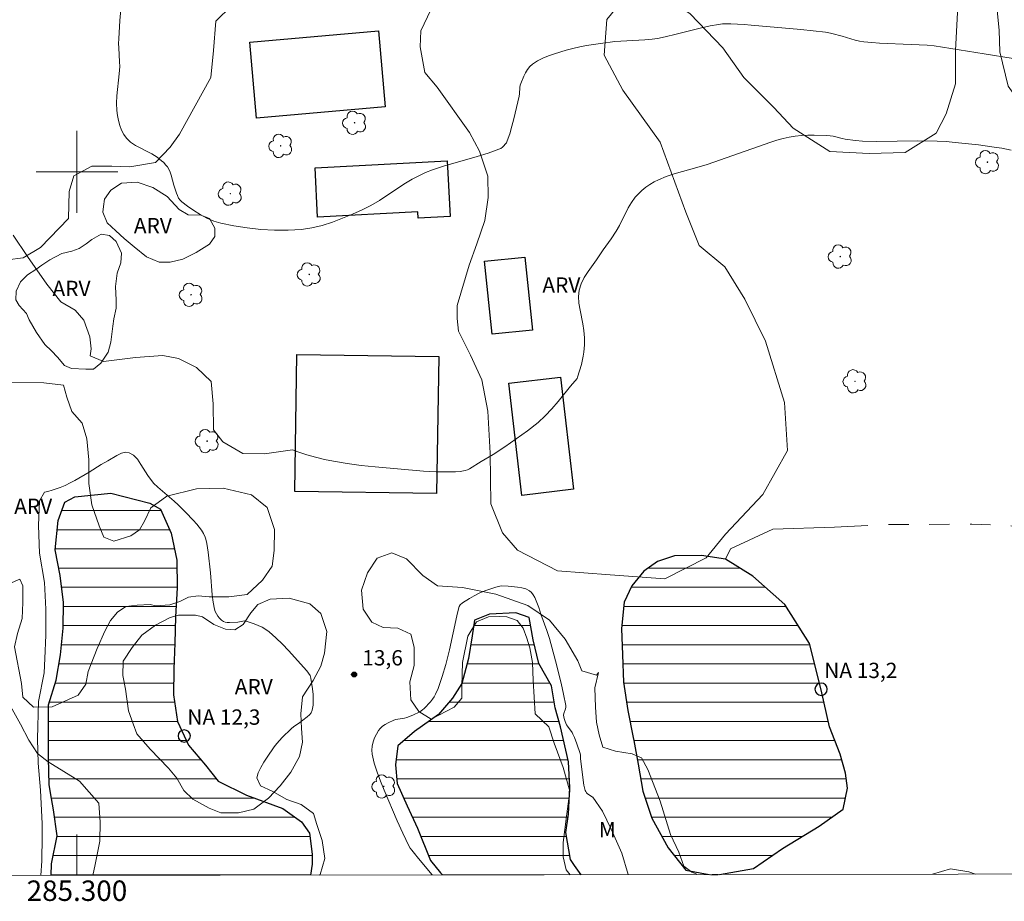
# Model space of a CAD drawing. Units: metres. Extents: x 285056 to 285571, y 1658826 to 1659390.
# Drawn here: x 285294 to 285391, y 1658829 to 1658915 of the extents above; entities that cross this region are included whole.
import ezdxf
from ezdxf.enums import TextEntityAlignment as Align

# ---------------------------------------------------------------- set-up
doc = ezdxf.new("R2010")
doc.units = ezdxf.units.M
doc.header["$MEASUREMENT"] = 0
doc.linetypes.add('Intermitente', pattern=[48, 15, -2, 2, -2, 2, -2, 2, -2, 2, -2, 15])
for name, color, linetype, lineweight in [('Articulacao', 7, 'Continuous', 18), ('Coordenadas', 7, 'Continuous', 9), ('Edificacoes', 7, 'Continuous', 30), ('Lagos_Lagoas', 5, 'Continuous', 25), ('Lagos_Lagoas_Hatch', 5, 'Continuous', 9), ('Malha_Coordenadas', 7, 'Continuous', 15), ('Pto_Nivel_Agua', 5, 'Continuous', 9), ('Rio_Intermitente', 5, 'Intermitente', 9), ('Topon_Pto_Nivel_Agua', 5, 'Continuous', 9)]:
    doc.layers.add(name, color=color, linetype=linetype, lineweight=lineweight)
for name, color, linetype, lineweight, true_color in [('Arvores_Isoladas', 7, 'Continuous', 18, 0x00ff33), ('Curvas_Intermediarias', 7, 'Continuous', 9, 0x783c14), ('Curvas_Mestras', 7, 'Continuous', 20, 0x783c14), ('Pto_Cotado', 7, 'Continuous', 9, 0x783c14), ('Topon_Pto_Cotado', 7, 'Continuous', 9, 0x783c14), ('Topon_Vegetacao', 7, 'Continuous', 9, 0x00ff33), ('Vegetacao', 7, 'Orla8', 9, 0x00ff33)]:
    doc.layers.add(name, color=color, linetype=linetype, lineweight=lineweight, true_color=true_color)
doc.styles.add('Arial', font='arial.ttf', dxfattribs={"height": 1.5})
doc.styles.get("Standard").update_dxf_attribs({"font": 'arial.ttf'})
doc.linetypes.add('Orla8', pattern='A,6,-0.5,["V",Standard,S=1,R=0,X=-0.5,Y=-1],-0.5,6,-0.5,["V",Standard,S=1,R=0,X=-0.5,Y=-1],-0.5', length=14)

# ---------------------------------------------------------------- blocks, each defined once
blk = doc.blocks.new('CotasNa')
at = {"layer": 'Pto_Nivel_Agua', "lineweight": -3}
blk.add_lwpolyline([(0, 0.6, 1), (0, -0.6, 1)], format="xyb", close=True, dxfattribs=at)
blk = doc.blocks.new('Cotas')
at = {"layer": 'Pto_Cotado'}
blk.add_hatch(color=256, dxfattribs=at).paths.add_polyline_path([(0, 0.24, 1), (0, -0.24, 1)])
at = {"layer": 'Pto_Cotado', "lineweight": -3}
blk.add_lwpolyline([(0, -0.24, -1), (0, 0.24, -1)], format="xyb", close=True, dxfattribs=at)
blk = doc.blocks.new('Arvore')
at = {"layer": 'Arvores_Isoladas'}
blk.add_lwpolyline([(-0.718, 0.493, 0.872324), (-0.722, -0.551, 0.862983), (0.284, -0.827, 0.900105), (0.89, 0.029, 0.863155), (0.262, 0.861, 0.882486)], format="xyb", close=True, dxfattribs=at)
blk.add_circle((0, 0), 0.0286, dxfattribs=at)

msp = doc.modelspace()

# ---------------------------------------------------------------- hatches: boundary and pattern name
at = {"layer": 'Lagos_Lagoas_Hatch'}
h = msp.add_hatch(dxfattribs=at)
h.set_pattern_fill('LINE', color=256, scale=15)
h.paths.add_polyline_path([(285298.353, 1658860.503), (285298.673, 1658857.872), (285298.643, 1658855.361), (285298.393, 1658852.76), (285297.953, 1658850.279), (285297.232, 1658847.868), (285297.232, 1658845.357), (285297.232, 1658842.696), (285297.272, 1658840.055), (285297.512, 1658838.695), (285297.713, 1658837.584), (285298.053, 1658835.043), (285297.522, 1658832.312), (285297.484, 1658831.187), (285322.842, 1658831.221), (285323.013, 1658832.292), (285323.013, 1658833.263), (285322.762, 1658835.333), (285321.982, 1658836.434), (285320.161, 1658837.714), (285316.58, 1658839.035), (285313.819, 1658840.405), (285312.568, 1658841.976), (285310.908, 1658843.917), (285309.837, 1658846.238), (285309.457, 1658848.839), (285309.497, 1658851.35), (285309.587, 1658853.891), (285309.647, 1658856.492), (285309.807, 1658859.313), (285309.767, 1658862.014), (285309.207, 1658864.645), (285308.167, 1658866.996), (285307.136, 1658867.596), (285303.305, 1658868.566), (285299.793, 1658868.216), (285298.823, 1658867.686), (285298.163, 1658865.895), (285297.853, 1658863.044)])
h = msp.add_hatch(dxfattribs=at)
h.set_pattern_fill('LINE', color=256, scale=15)
h.paths.add_polyline_path([(285363.459, 1658862.124), (285361.108, 1658862.474), (285358.467, 1658862.434), (285356.806, 1658861.874), (285355.495, 1658860.933), (285354.295, 1658859.493), (285353.545, 1658857.922), (285353.295, 1658855.351), (285353.395, 1658852.75), (285353.485, 1658850.079), (285353.925, 1658847.328), (285354.435, 1658844.687), (285354.495, 1658844.367), (285354.935, 1658842.056), (285355.375, 1658839.425), (285356.256, 1658836.784), (285357.856, 1658833.873), (285359.577, 1658831.712), (285362.368, 1658831.182), (285366.2, 1658831.872), (285369.051, 1658833.813), (285372.652, 1658836.014), (285374.973, 1658837.674), (285375.413, 1658839.715), (285375.223, 1658841.186), (285374.683, 1658843.036), (285373.653, 1658845.727), (285372.832, 1658849.339), (285371.702, 1658853.881), (285369.291, 1658857.672), (285366.15, 1658860.463)])
h = msp.add_hatch(dxfattribs=at)
h.set_pattern_fill('LINE', color=256, scale=15)
h.paths.add_polyline_path([(285335.397, 1658846.938), (285333.047, 1658845.247), (285331.416, 1658843.867), (285331.166, 1658842.016), (285331.326, 1658840.165), (285332.326, 1658838.004), (285333.337, 1658835.804), (285334.617, 1658832.642), (285335.588, 1658831.422), (285335.791, 1658831.238), (285349.333, 1658831.256), (285348.298, 1658832.711), (285347.852, 1658835.373), (285348.102, 1658837.164), (285348.223, 1658839.795), (285348.102, 1658842.306), (285347.312, 1658845.717), (285346.812, 1658847.568), (285346.432, 1658849.739), (285345.211, 1658851.9), (285344.641, 1658854.221), (285344.241, 1658856.412), (285342.95, 1658856.882), (285340.379, 1658856.752), (285338.909, 1658856.162), (285338.689, 1658854.621), (285338.309, 1658852.4), (285337.658, 1658849.949), (285336.748, 1658848.509)])

# ---------------------------------------------------------------- linework, layer by layer
at = {"layer": 'Articulacao', "flags": 128}
msp.add_lwpolyline([(285072.509, 1659385.163), (285554.042, 1659385.807), (285554.772, 1658831.531), (285073.263, 1658830.886), (285072.509, 1659385.163)], close=True, dxfattribs=at)
at = {"layer": 'Curvas_Intermediarias', "flags": 128}
for points, elevation in [([(285391.42, 1658902.13), (285390.499, 1658902.3), (285389.749, 1658902.42), (285388.228, 1658902.63), (285385.947, 1658902.88), (285385.077, 1658902.96), (285384.197, 1658903), (285382.296, 1658903.03), (285378.234, 1658902.98), (285376.884, 1658903.01), (285376.204, 1658903.07), (285375.193, 1658903.21), (285374.893, 1658903.26), (285374.003, 1658903.48), (285373.703, 1658903.53), (285373.402, 1658903.55), (285372.162, 1658903.58), (285371.542, 1658903.57), (285370.921, 1658903.54), (285370.301, 1658903.49), (285369.691, 1658903.4), (285369.101, 1658903.27), (285368.511, 1658903.11), (285367.92, 1658902.91), (285361.678, 1658900.729), (285360.878, 1658900.479), (285358.457, 1658899.799), (285357.676, 1658899.529), (285356.916, 1658899.219), (285356.486, 1658899.009), (285356.076, 1658898.758), (285355.675, 1658898.488), (285355.295, 1658898.178), (285354.945, 1658897.858), (285354.635, 1658897.508), (285354.265, 1658897.008), (285353.945, 1658896.468), (285353.084, 1658894.757), (285352.774, 1658894.207), (285352.274, 1658893.456), (285351.484, 1658892.356), (285350.844, 1658891.396), (285350.023, 1658890.245), (285349.643, 1658889.655), (285349.343, 1658889.045), (285349.143, 1658888.424), (285349.083, 1658887.794), (285349.123, 1658887.154), (285349.243, 1658886.484), (285349.523, 1658885.143), (285349.613, 1658884.483), (285349.663, 1658883.772), (285349.673, 1658883.072), (285349.623, 1658882.372), (285349.553, 1658881.962), (285349.363, 1658881.151), (285349.003, 1658879.901), (285348.943, 1658879.781), (285348.313, 1658879.031), (285347.102, 1658877.54), (285346.482, 1658876.82), (285345.832, 1658876.129), (285345.131, 1658875.499), (285344.081, 1658874.659), (285342.99, 1658873.869), (285341.87, 1658873.098), (285340.72, 1658872.368), (285339.569, 1658871.658), (285338.419, 1658870.967), (285338.209, 1658870.867), (285337.988, 1658870.787), (285337.518, 1658870.687), (285337.048, 1658870.657), (285335.798, 1658870.647), (285335.167, 1658870.667), (285333.907, 1658870.737), (285329.175, 1658871.138), (285327.804, 1658871.288), (285326.444, 1658871.468), (285325.093, 1658871.688), (285324.223, 1658871.868), (285323.343, 1658872.078), (285322.482, 1658872.328), (285321.632, 1658872.608), (285321.102, 1658872.818), (285318.351, 1658872.408), (285316.22, 1658872.438), (285314.279, 1658873.598), (285313.369, 1658874.759), (285313.329, 1658877.3), (285313.139, 1658879.491), (285311.698, 1658880.871), (285309.947, 1658881.752), (285308.407, 1658882.032), (285305.716, 1658881.842), (285302.604, 1658881.462), (285301.294, 1658881.992), (285301.384, 1658882.682), (285301.254, 1658883.873), (285300.664, 1658885.503), (285299.813, 1658886.474), (285298.433, 1658887.294), (285297.052, 1658889.015), (285295.172, 1658891.716), (285293.761, 1658893.816)], 14), ([(285296.47, 1658831.185), (285296.572, 1658832.612), (285296.602, 1658834.993), (285296.602, 1658836.224), (285296.442, 1658839.515), (285296.192, 1658842.176), (285296.132, 1658844.557), (285296.252, 1658848.198), (285296.782, 1658850.99), (285296.872, 1658852.4), (285296.942, 1658854.691), (285296.942, 1658857.232), (285296.812, 1658859.833), (285296.342, 1658862.714), (285296.242, 1658865.415), (285296.342, 1658867.826), (285296.812, 1658868.677), (285297.162, 1658868.737), (285297.573, 1658868.857), (285298.353, 1658869.137), (285298.843, 1658869.327), (285299.323, 1658869.567), (285299.793, 1658869.817), (285301.184, 1658870.627), (285302.354, 1658871.378), (285303.025, 1658871.738), (285303.905, 1658872.258), (285304.345, 1658872.468), (285304.755, 1658872.568), (285305.115, 1658872.528), (285305.536, 1658872.278), (285305.916, 1658871.888), (285306.266, 1658871.388), (285306.946, 1658870.307), (285307.486, 1658869.557), (285307.927, 1658869.157), (285309.527, 1658867.786), (285309.907, 1658867.436), (285310.658, 1658866.686), (285311.388, 1658865.915), (285311.738, 1658865.525), (285312.188, 1658864.965), (285312.398, 1658864.625), (285312.548, 1658864.265), (285312.598, 1658864.075), (285312.698, 1658863.655), (285312.829, 1658862.794), (285313.059, 1658860.773), (285313.219, 1658858.623), (285313.319, 1658857.922), (285313.449, 1658857.242), (285313.529, 1658857.002), (285313.649, 1658856.762), (285313.789, 1658856.542), (285313.959, 1658856.332), (285314.139, 1658856.162), (285314.329, 1658856.022), (285314.509, 1658855.941), (285314.699, 1658855.911), (285314.919, 1658855.911), (285315.75, 1658855.962), (285316.25, 1658856.062), (285316.41, 1658856.072), (285316.57, 1658856.052), (285317.35, 1658855.791), (285317.74, 1658855.631), (285318.121, 1658855.451), (285318.471, 1658855.241), (285318.801, 1658855.001), (285319.461, 1658854.421), (285320.101, 1658853.811), (285320.712, 1658853.17), (285322.492, 1658851.19), (285322.672, 1658850.98), (285322.812, 1658850.739), (285322.863, 1658850.609), (285322.893, 1658850.479), (285323.043, 1658849.419), (285323.103, 1658848.879), (285323.133, 1658848.348), (285323.113, 1658847.828), (285323.033, 1658847.338), (285322.933, 1658847.098), (285322.762, 1658846.888), (285322.542, 1658846.688), (285321.692, 1658846.028), (285321.242, 1658845.737), (285320.962, 1658845.517), (285320.091, 1658844.677), (285319.551, 1658844.077), (285319.311, 1658843.757), (285318.621, 1658842.766), (285318.281, 1658842.246), (285317.981, 1658841.726), (285317.75, 1658841.216), (285317.6, 1658840.745), (285317.951, 1658839.935), (285319.111, 1658839.435), (285320.532, 1658838.625), (285321.942, 1658838.114), (285323.163, 1658837.244), (285323.473, 1658836.174), (285324.013, 1658834.613), (285324.263, 1658832.852), (285323.793, 1658831.282), (285323.749, 1658831.222)], 13), ([(285350.493, 1658838.835), (285350.453, 1658838.845), (285350.313, 1658838.925), (285349.973, 1658839.175), (285349.873, 1658839.275), (285349.793, 1658839.385), (285349.743, 1658839.505), (285349.623, 1658840.005), (285349.533, 1658840.515), (285349.293, 1658842.636), (285349.273, 1658842.946), (285349.243, 1658843.096), (285348.923, 1658844.057), (285348.683, 1658844.687), (285348.543, 1658844.997), (285348.453, 1658845.157), (285348.012, 1658845.767), (285347.912, 1658845.928), (285347.782, 1658846.228), (285347.682, 1658846.538), (285347.632, 1658846.848), (285347.642, 1658847.008), (285347.812, 1658847.488), (285347.842, 1658847.648), (285347.842, 1658847.808), (285347.622, 1658848.909), (285347.382, 1658849.999), (285346.832, 1658852.18), (285346.242, 1658854.351), (285345.982, 1658855.151), (285345.401, 1658856.722), (285345.211, 1658857.382), (285344.801, 1658858.372), (285344.661, 1658858.633), (285344.501, 1658858.863), (285344.291, 1658859.033), (285343.931, 1658859.203), (285343.531, 1658859.313), (285343.1, 1658859.393), (285342.2, 1658859.473), (285341.57, 1658859.493), (285341.38, 1658859.473), (285340.98, 1658859.373), (285340.009, 1658859.043), (285339.429, 1658858.813), (285338.869, 1658858.543), (285338.409, 1658858.282), (285337.748, 1658857.842), (285337.498, 1658857.652), (285337.398, 1658857.502), (285337.368, 1658857.392), (285337.168, 1658856.562), (285336.458, 1658853.24), (285336.088, 1658851.83), (285335.748, 1658850.629), (285335.548, 1658850.039), (285335.337, 1658849.469), (285335.097, 1658848.909), (285334.957, 1658848.649), (285334.787, 1658848.409), (285334.597, 1658848.178), (285333.987, 1658847.518), (285333.827, 1658847.368), (285333.567, 1658847.178), (285332.886, 1658846.848), (285332.276, 1658846.618), (285332.066, 1658846.568), (285331.416, 1658846.478), (285331.206, 1658846.438), (285331.006, 1658846.368), (285330.445, 1658846.098), (285330.165, 1658845.948), (285329.915, 1658845.767), (285329.685, 1658845.567), (285329.505, 1658845.347), (285329.315, 1658845.007), (285329.135, 1658844.637), (285329.005, 1658844.237), (285328.905, 1658843.837), (285328.865, 1658843.427), (285328.895, 1658843.036), (285329.095, 1658842.156), (285329.365, 1658841.276), (285329.705, 1658840.395), (285330.065, 1658839.525), (285331.326, 1658836.534), (285331.886, 1658835.303), (285332.476, 1658834.083), (285332.616, 1658833.853), (285332.776, 1658833.643), (285333.167, 1658833.152), (285333.257, 1658833.042), (285334.749, 1658831.236)], 13), ([(285353.948, 1658831.262), (285353.315, 1658833.373), (285352.274, 1658835.724), (285351.434, 1658837.454), (285350.493, 1658838.835)], 13)]:
    msp.add_lwpolyline(points, dxfattribs=dict(at, elevation=elevation))
at = {"layer": 'Curvas_Mestras', "elevation": 15, "flags": 128}
msp.add_lwpolyline([(285304.525, 1658918.326), (285304.205, 1658914.785), (285304.085, 1658913.014), (285304.075, 1658912.564), (285304.085, 1658912.114), (285304.175, 1658910.753), (285304.185, 1658910.303), (285304.135, 1658909.583), (285303.905, 1658907.422), (285303.875, 1658906.702), (285303.905, 1658905.991), (285303.965, 1658905.521), (285304.055, 1658905.031), (285304.185, 1658904.541), (285304.365, 1658904.081), (285304.575, 1658903.65), (285304.845, 1658903.28), (285305.256, 1658902.9), (285305.736, 1658902.58), (285307.336, 1658901.75), (285307.837, 1658901.429), (285308.277, 1658901.089), (285308.487, 1658900.899), (285308.677, 1658900.699), (285308.847, 1658900.489), (285308.997, 1658900.259), (285309.137, 1658899.969), (285309.237, 1658899.669), (285309.467, 1658898.688), (285309.747, 1658897.908), (285309.837, 1658897.668), (285309.947, 1658897.438), (285310.087, 1658897.238), (285310.258, 1658897.078), (285310.828, 1658896.648), (285311.438, 1658896.227), (285312.068, 1658895.837), (285312.718, 1658895.477), (285313.389, 1658895.187), (285314.079, 1658894.987), (285315.36, 1658894.717), (285316.67, 1658894.507), (285318.001, 1658894.367), (285319.331, 1658894.287), (285320.662, 1658894.287), (285321.962, 1658894.367), (285322.983, 1658894.517), (285323.993, 1658894.757), (285325.003, 1658895.077), (285325.994, 1658895.457), (285326.964, 1658895.867), (285327.925, 1658896.287), (285328.775, 1658896.718), (285329.595, 1658897.198), (285331.996, 1658898.778), (285332.806, 1658899.279), (285333.457, 1658899.619), (285334.127, 1658899.929), (285334.807, 1658900.189), (285335.888, 1658900.539), (285339.169, 1658901.489), (285340.249, 1658901.83), (285341.3, 1658902.21), (285341.48, 1658902.29), (285341.64, 1658902.4), (285341.79, 1658902.54), (285341.92, 1658902.69), (285342.03, 1658902.85), (285342.11, 1658903.03), (285342.36, 1658903.73), (285342.57, 1658904.451), (285342.76, 1658905.181), (285343.281, 1658907.412), (285343.311, 1658907.612), (285343.341, 1658908.252), (285343.371, 1658908.462), (285343.431, 1658908.652), (285343.731, 1658909.353), (285343.901, 1658909.693), (285344.101, 1658910.013), (285344.331, 1658910.303), (285344.591, 1658910.543), (285345.071, 1658910.843), (285345.601, 1658911.113), (285346.152, 1658911.343), (285346.722, 1658911.543), (285347.872, 1658911.894), (285348.533, 1658912.064), (285349.203, 1658912.214), (285349.883, 1658912.344), (285351.244, 1658912.554), (285352.644, 1658912.734), (285355.565, 1658912.924), (285356.296, 1658912.984), (285356.806, 1658913.054), (285357.576, 1658913.204), (285358.657, 1658913.454), (285361.138, 1658914.094), (285361.968, 1658914.275), (285362.798, 1658914.425), (285363.188, 1658914.475), (285363.579, 1658914.485), (285363.979, 1658914.485), (285365.299, 1658914.415), (285365.98, 1658914.335), (285370.831, 1658913.904), (285373.242, 1658913.654), (285373.452, 1658913.624), (285373.873, 1658913.524), (285374.903, 1658913.254), (285376.174, 1658912.884), (285376.594, 1658912.784), (285377.024, 1658912.714), (285377.794, 1658912.634), (285378.555, 1658912.584), (285381.636, 1658912.464), (285383.216, 1658912.374), (285383.877, 1658912.314), (285388.789, 1658911.543), (285391.61, 1658911.073)], dxfattribs=at)
at = {"layer": 'Edificacoes', "flags": 128}
for points in [[(285316.914, 1658912.686), (285329.503, 1658913.8), (285330.161, 1658906.362), (285317.572, 1658905.247)], [(285323.299, 1658900.391), (285336.244, 1658901.081), (285336.535, 1658895.631), (285333.402, 1658895.464), (285333.369, 1658896.083), (285323.557, 1658895.559)], [(285340.63, 1658884.123), (285339.899, 1658891.255), (285343.841, 1658891.666), (285344.571, 1658884.523)], [(285321.51, 1658882.145), (285335.401, 1658881.939), (285335.202, 1658868.532), (285321.311, 1658868.738)], [(285343.548, 1658868.338), (285342.275, 1658879.316), (285347.326, 1658879.931), (285348.599, 1658868.953)]]:
    msp.add_lwpolyline(points, close=True, dxfattribs=at)
at = {"layer": 'Lagos_Lagoas', "flags": 128}
for points in [[(285297.512, 1658838.695), (285297.272, 1658840.055), (285297.232, 1658842.696), (285297.232, 1658845.357), (285297.232, 1658847.868), (285297.953, 1658850.279), (285298.393, 1658852.76), (285298.643, 1658855.361), (285298.673, 1658857.872), (285298.353, 1658860.503), (285297.853, 1658863.044), (285298.163, 1658865.895), (285298.823, 1658867.686), (285299.793, 1658868.216), (285303.305, 1658868.566), (285307.136, 1658867.596), (285308.167, 1658866.996), (285309.207, 1658864.645), (285309.767, 1658862.014), (285309.807, 1658859.313), (285309.647, 1658856.492), (285309.587, 1658853.891), (285309.497, 1658851.35), (285309.457, 1658848.839), (285309.837, 1658846.238), (285310.908, 1658843.917), (285312.568, 1658841.976), (285313.819, 1658840.405), (285316.58, 1658839.035), (285320.161, 1658837.714), (285321.982, 1658836.434), (285322.762, 1658835.333), (285323.013, 1658833.263), (285323.013, 1658832.292), (285322.842, 1658831.221)], [(285363.459, 1658862.124), (285361.108, 1658862.474), (285358.467, 1658862.434), (285356.806, 1658861.874), (285355.495, 1658860.933), (285354.295, 1658859.493), (285353.545, 1658857.922), (285353.295, 1658855.351), (285353.395, 1658852.75), (285353.485, 1658850.079), (285353.925, 1658847.328), (285354.435, 1658844.687), (285354.495, 1658844.367), (285354.935, 1658842.056), (285355.375, 1658839.425), (285356.256, 1658836.784), (285357.856, 1658833.873), (285359.577, 1658831.712), (285361.889, 1658831.273)], [(285362.881, 1658831.274), (285366.2, 1658831.872), (285369.051, 1658833.813), (285372.652, 1658836.014), (285374.973, 1658837.674), (285375.413, 1658839.715), (285375.223, 1658841.186), (285374.683, 1658843.036), (285373.653, 1658845.727), (285372.832, 1658849.339), (285371.702, 1658853.881), (285369.291, 1658857.672), (285366.15, 1658860.463), (285363.459, 1658862.124)], [(285349.333, 1658831.256), (285348.703, 1658832.142), (285348.293, 1658832.742), (285347.852, 1658835.373), (285348.102, 1658837.164), (285348.223, 1658839.795), (285348.102, 1658842.306), (285347.312, 1658845.717), (285346.812, 1658847.568), (285346.432, 1658849.739), (285345.211, 1658851.9), (285344.641, 1658854.221), (285344.241, 1658856.412), (285342.95, 1658856.882), (285340.379, 1658856.752), (285338.909, 1658856.162), (285338.689, 1658854.621), (285338.309, 1658852.4), (285337.658, 1658849.949), (285336.748, 1658848.509), (285335.397, 1658846.938), (285333.047, 1658845.247), (285331.416, 1658843.867), (285331.166, 1658842.016), (285331.326, 1658840.165), (285332.326, 1658838.004), (285333.337, 1658835.804), (285334.617, 1658832.642), (285335.588, 1658831.422), (285335.791, 1658831.238)], [(285297.484, 1658831.187), (285297.522, 1658832.312), (285298.053, 1658835.043), (285297.713, 1658837.584), (285297.512, 1658838.695)]]:
    msp.add_lwpolyline(points, dxfattribs=at)
at = {"layer": 'Malha_Coordenadas', "flags": 128}
for points in [[(285300, 1658904), (285300, 1658896)], [(285304, 1658900), (285296, 1658900)], [(285300, 1658831.19), (285300, 1658835.19)]]:
    msp.add_lwpolyline(points, dxfattribs=at)
at = {"layer": 'Rio_Intermitente', "flags": 128}
msp.add_lwpolyline([(285363.459, 1658862.124), (285363.959, 1658863.124), (285368.1, 1658865.045), (285374.123, 1658865.235), (285378.725, 1658865.485), (285387.568, 1658865.555), (285394.841, 1658865.245), (285401.494, 1658864.245), (285408.106, 1658864.615), (285414.909, 1658863.524), (285422.812, 1658862.804), (285431.065, 1658860.273), (285436.868, 1658855.101), (285443.98, 1658852.72), (285452.044, 1658851.22), (285458.466, 1658849.689), (285465.429, 1658847.398), (285470.201, 1658845.427)], dxfattribs=at)
at = {"layer": 'Vegetacao', "flags": 128}
for points in [[(285274.038, 1658964.474), (285272.141, 1658967.094), (285270.142, 1658969.847), (285269.927, 1658973.179), (285269.926, 1658976.485), (285270.686, 1658979.172), (285273.16, 1658981.054), (285278.013, 1658980.608), (285280.214, 1658977.535), (285281.085, 1658972.936), (285283.365, 1658970.658), (285286.75, 1658971.399), (285288.324, 1658973.957), (285286.867, 1658979.095), (285286.065, 1658982.511), (285286.529, 1658984.937), (285288.416, 1658986.209), (285291.327, 1658986.429), (285293.546, 1658986.979), (285294.892, 1658988.615), (285296.128, 1658991.025), (285297.473, 1658994.337), (285297.557, 1658996.483), (285298.115, 1658999.285), (285298.691, 1659001.778), (285300.514, 1659004.32), (285302.604, 1659005.181), (285305.509, 1659004.432), (285308.423, 1659002.359), (285310.828, 1659000.726), (285311.695, 1658998.225), (285311.599, 1658996.055), (285312.349, 1658995.748), (285314.595, 1658995.749), (285316.342, 1658996.794), (285317.474, 1658998.487), (285317.287, 1658999.571), (285316.228, 1659001.494), (285316.034, 1659004.476), (285314.624, 1659007.24), (285314.389, 1659009.843), (285314.29, 1659012.726), (285313.392, 1659015.447), (285311.925, 1659017.376), (285311.152, 1659018.071), (285309.221, 1659019.537), (285307.25, 1659019.999), (285304.354, 1659019.921), (285302.449, 1659019.92), (285300.244, 1659020.161), (285297.825, 1659021.953), (285296.384, 1659023.024), (285295.452, 1659023.955), (285294.948, 1659025.43), (285294.87, 1659027.513), (285296.027, 1659028.441), (285298.189, 1659028.133), (285299.965, 1659028.906), (285300.89, 1659031.763), (285300.239, 1659033.566), (285298.415, 1659033.829), (285296.705, 1659033.441), (285294.547, 1659033.318), (285293.447, 1659034.173), (285292.473, 1659035.147), (285292.421, 1659036.68), (285293.158, 1659037.955), (285293.903, 1659039.374), (285294.807, 1659040.271), (285294.71, 1659042.074), (285293.164, 1659044.003), (285292.701, 1659045.702), (285292.145, 1659046.448), (285290.918, 1659046.999), (285289.779, 1659047.632), (285288.102, 1659048.935), (285287.491, 1659050.459), (285287.874, 1659052.18), (285289.287, 1659053.352), (285290.874, 1659052.504), (285292.609, 1659051.89), (285294.506, 1659051.953), (285296.078, 1659052.516), (285297.364, 1659053.068), (285299.079, 1659053.316), (285300.475, 1659053.075), (285302.092, 1659051.71), (285303.434, 1659049.924), (285304.955, 1659047.489), (285305.571, 1659045.099), (285305.816, 1659042.244), (285305.817, 1659039.901), (285306.177, 1659037.146), (285307.494, 1659033.815), (285308.344, 1659032.656), (285309.734, 1659031.654), (285311.579, 1659032.04), (285313.046, 1659033.431), (285314.436, 1659034.281), (285314.435, 1659036.211), (285314.434, 1659038.197), (285314.31, 1659040.103), (285312.813, 1659041.773), (285311.873, 1659043.68), (285311.277, 1659045.869), (285310.624, 1659047.211), (285310.194, 1659047.518), (285309.272, 1659047.027), (285308.182, 1659046.6), (285307.083, 1659046.722), (285306.779, 1659047.757), (285306.656, 1659049.153), (285307.335, 1659051.197), (285307.901, 1659051.505), (285309.308, 1659051.506), (285310.774, 1659051.702), (285311.824, 1659052.455), (285312.725, 1659052.575), (285313.864, 1659052.817), (285314.55, 1659053.878), (285314.934, 1659055.918), (285316.038, 1659056.961), (285317.161, 1659057.373), (285318.948, 1659057.168), (285319.933, 1659056.343), (285321.354, 1659054.364), (285321.655, 1659053.03), (285321.656, 1659051.838), (285321.433, 1659050.902), (285320.792, 1659049.795), (285320.047, 1659049.344), (285319.007, 1659049.132), (285318.331, 1659049.064), (285317.648, 1659048.857), (285316.872, 1659048.213), (285316.802, 1659048.075), (285317.43, 1659047.893), (285318.477, 1659047.728), (285319.559, 1659047.254), (285320.55, 1659046.092), (285321.335, 1659044.999), (285321.754, 1659043.617), (285321.789, 1659042.304), (285321.859, 1659040.678), (285322.459, 1659039.363), (285323.707, 1659038.374), (285325.3, 1659038.203), (285326.806, 1659038.117), (285327.753, 1659038.29), (285329.689, 1659039.323), (285330.742, 1659042.407), (285331.923, 1659043.704), (285333.68, 1659044.56), (285335.522, 1659046.338), (285335.522, 1659047.391), (285335.734, 1659048.23), (285334.417, 1659049.348), (285332.575, 1659049.742), (285332.574, 1659050.73), (285332.574, 1659051.848), (285333.739, 1659053.089), (285334.653, 1659054.087), (285335.54, 1659055.13), (285337.909, 1659055.856), (285339.555, 1659054.803), (285340.214, 1659052.499), (285340.807, 1659050.13), (285341.006, 1659048.42), (285341.27, 1659046.182), (285342.06, 1659044.537), (285342.716, 1659043.232), (285343.011, 1659041.193), (285343.219, 1659039.024), (285343.324, 1659037.097), (285343.692, 1659035.474), (285345, 1659034.289), (285346.246, 1659032.679), (285346.831, 1659031.318), (285347.781, 1659029.579), (285348.967, 1659028.445), (285350.222, 1659028.394), (285351.669, 1659029.381), (285351.866, 1659031.29), (285350.703, 1659032.904), (285349.556, 1659033.984), (285348.077, 1659034.97), (285346.887, 1659036.328), (285346.57, 1659038.258), (285346.687, 1659040.679), (285347.521, 1659042.286), (285348.713, 1659043.53), (285350.064, 1659043.947), (285352.271, 1659044.057), (285354.34, 1659043.623), (285355.347, 1659043.107), (285356.121, 1659042.278), (285356.176, 1659041.105), (285356.176, 1659039.448), (285356.223, 1659037.949), (285356.376, 1659037.541), (285357.341, 1659037.482), (285357.614, 1659038.157), (285357.656, 1659039.155), (285357.655, 1659040.734), (285357.655, 1659042.693), (285357.708, 1659044.271), (285358.075, 1659045.226), (285358.999, 1659045.989), (285360.032, 1659045.832), (285361.555, 1659044.581), (285362.42, 1659043.396), (285362.522, 1659042.113), (285362.522, 1659040.731), (285362.304, 1659039.315), (285362.033, 1659038.106), (285361.899, 1659037.203), (285361.996, 1659036.433), (285362.883, 1659036.705), (285363.303, 1659037.767), (285364.062, 1659038.669), (285365.102, 1659039.478), (285366.529, 1659039.837), (285368.647, 1659039.838), (285370.331, 1659039.784), (285371.637, 1659039.295), (285372.567, 1659038.179), (285372.825, 1659037.036), (285372.64, 1659035.477), (285371.877, 1659034.311), (285371.647, 1659033.168), (285371.605, 1659031.304), (285371.707, 1659030.041), (285372.529, 1659028.295), (285373.331, 1659027.259), (285374.073, 1659026.519), (285374.964, 1659025.181), (285375.548, 1659023.819), (285375.596, 1659022.452), (285375.012, 1659021.009), (285374.019, 1659019.777), (285373.857, 1659018.362), (285374.619, 1659017.165), (285377.177, 1659015.697), (285378.866, 1659014.173), (285379.519, 1659012.868), (285380.772, 1659011.507), (285383.058, 1659011.182), (285384.964, 1659011.66), (285386.596, 1659012.423), (285388.229, 1659012.914), (285390.461, 1659012.969), (285392.821, 1659012.614), (285394.78, 1659011.146), (285395.761, 1659009.078), (285395.49, 1659007.609), (285394.293, 1659006.302), (285394.13, 1659004.778), (285395.056, 1659002.438), (285395.71, 1659001.459), (285395.711, 1659000.146), (285395.057, 1658998.861), (285394.63, 1658997.664), (285394.791, 1658996.52), (285395.771, 1658995.758), (285398.201, 1658993.885), (285398.632, 1658992.597), (285398.418, 1658991.403), (285397.471, 1658989.762), (285396.359, 1658987.36), (285396.278, 1658985.818), (285397.11, 1658984.671), (285400.561, 1658984.237), (285402.876, 1658983.929), (285405.01, 1658982.922), (285407.047, 1658980.243), (285407.561, 1658977.27), (285407.823, 1658974.46), (285407.824, 1658971.931), (285408.03, 1658968.872), (285409.185, 1658966.049), (285411.285, 1658963.05), (285414.668, 1658960.186), (285415.999, 1658956.819), (285415.396, 1658952.634), (285414.862, 1658948.314), (285415.009, 1658947.67), (285415.597, 1658947.23), (285416.698, 1658946.789), (285416.992, 1658946.091), (285416.775, 1658945.212), (285415.749, 1658943.597), (285415.044, 1658943.16), (285413.863, 1658943.159), (285412.031, 1658943.338), (285411.165, 1658943.777), (285409.77, 1658945.172), (285409.329, 1658946.329), (285409.799, 1658947.727), (285410.208, 1658948.912), (285410.89, 1658951.145), (285411.257, 1658953.423), (285410.573, 1658954.734), (285409.27, 1658955.645), (285407.189, 1658956.107), (285404.636, 1658956.832), (285402.559, 1658959.114), (285399.248, 1658959.944), (285395.768, 1658959.323), (285394.225, 1658958.39), (285393.726, 1658956.771), (285392.828, 1658953.32), (285392.836, 1658950.606), (285393.481, 1658947.624), (285394.794, 1658945.776), (285396.917, 1658944.597), (285400.369, 1658943.856), (285402.629, 1658943.857), (285405.418, 1658943.669), (285408.058, 1658942.846), (285410.123, 1658942.079), (285412.185, 1658941.914), (285414.5, 1658942.005), (285417.267, 1658942.007), (285419.351, 1658941.538), (285421.588, 1658939.16), (285423.031, 1658936.939), (285423.382, 1658935.162), (285423.002, 1658933.406), (285421.475, 1658931.448), (285418.868, 1658930.151), (285415.904, 1658930.149), (285412.147, 1658929.65), (285411.264, 1658928.424), (285409.675, 1658924.47), (285406.544, 1658917.898), (285404.344, 1658913.419), (285402.299, 1658906.68), (285400.979, 1658903.302), (285399.951, 1658902.568), (285398.043, 1658902.567), (285395.562, 1658903.088), (285393.641, 1658904.556), (285392.419, 1658906.574), (285391.133, 1658908.38), (285390.335, 1658911.747), (285390.244, 1658913.858), (285389.978, 1658916.427), (285389.622, 1658919.352), (285390.22, 1658922.49), (285391.044, 1658924.263), (285392.963, 1658925.075), (285394.578, 1658925.154), (285395.909, 1658923.205), (285397.326, 1658922.94), (285399.452, 1658922.941), (285400.87, 1658923.207), (285402.198, 1658924.714), (285403.346, 1658927.853), (285403.345, 1658930.344), (285399.703, 1658932.582), (285397.624, 1658932.671), (285393.437, 1658931.769), (285389.881, 1658930.046), (285387.824, 1658927.583), (285386.545, 1658924.949), (285386.176, 1658920.38), (285386.178, 1658915.572), (285385.983, 1658911.874), (285385.984, 1658908.6), (285385.066, 1658905.681), (285384.088, 1658903.776), (285381.068, 1658901.895), (285377.537, 1658901.808), (285373.688, 1658901.994), (285370.084, 1658904.271), (285368.212, 1658906.304), (285365.275, 1658909.211), (285363.208, 1658912.126), (285360.007, 1658915.441), (285357.293, 1658917.332), (285353.859, 1658917.33), (285351.851, 1658914.913), (285351.584, 1658911.425), (285353.408, 1658907.994), (285357.083, 1658902.916), (285359.584, 1658896.05), (285360.906, 1658892.783), (285363.394, 1658890.699), (285365.369, 1658887.546), (285367.39, 1658883.452), (285369.255, 1658877.452), (285369.53, 1658872.742), (285367.116, 1658868.449), (285363.456, 1658864.548), (285361.591, 1658862.241), (285357.544, 1658860.177), (285352.186, 1658860.577), (285347.017, 1658860.962), (285343.113, 1658862.998), (285341.648, 1658864.706), (285340.509, 1658867.515), (285340.427, 1658872.482), (285340.203, 1658876.577), (285339.637, 1658879.647), (285338.531, 1658882.079), (285337.344, 1658884.414), (285337.2, 1658885.651), (285337.199, 1658886.932), (285338.37, 1658890.857), (285339.123, 1658892.968), (285339.929, 1658895.235), (285340.229, 1658897.481), (285340.228, 1658899.591), (285339.405, 1658902.032), (285338.425, 1658903.84), (285335.258, 1658908.285), (285334.036, 1658909.726), (285333.583, 1658912.213), (285333.657, 1658913.795), (285334.637, 1658915.83), (285335.917, 1658917.715), (285335.916, 1658918.606), (285335.849, 1658919.485), (285334.869, 1658920.765), (285333.285, 1658922.744), (285331.63, 1658924.699), (285329.217, 1658926.054), (285327.032, 1658926.354), (285325.083, 1658926.278), (285323.907, 1658925.984), (285322.68, 1658924.907), (285320.797, 1658921.967), (285319.215, 1658919.479), (285317.202, 1658917.445), (285315.11, 1658916.249), (285313.603, 1658914.742), (285313.351, 1658911.872), (285313.095, 1658909.236), (285310.042, 1658903.699), (285309.137, 1658902.409), (285307.689, 1658900.924), (285305.166, 1658900.472), (285303.411, 1658900.539), (285301.445, 1658900.539), (285299.71, 1658899.605), (285299.248, 1658898.075), (285299.174, 1658895.433), (285296.417, 1658892.587), (285294.744, 1658891.578), (285293.214, 1658891.392), (285291.752, 1658891.667), (285290.347, 1658893.154), (285288.483, 1658893.618), (285287.436, 1658893.211), (285287.32, 1658891.766), (285288.465, 1658890.089), (285289.484, 1658888.366), (285290.014, 1658886.788), (285290.015, 1658885.202), (285289.585, 1658883.689), (285289.257, 1658882.993), (285289.103, 1658881.313), (285289.61, 1658879.409), (285290.991, 1658879.409), (285293.261, 1658879.41), (285296.755, 1658879.353), (285298.675, 1658879.122), (285299.025, 1658877.957), (285299.492, 1658876.56), (285300.511, 1658875.427), (285300.956, 1658873.869), (285301.153, 1658871.828), (285301.154, 1658869.507), (285301.446, 1658867.438), (285302.186, 1658865.379), (285302.616, 1658864.261), (285303.606, 1658863.874), (285305.285, 1658864.384), (285306.125, 1658864.984), (285306.61, 1658865.817), (285307.246, 1658867.151), (285308.805, 1658868.289), (285311.693, 1658869.01), (285314.317, 1658869.069), (285317.07, 1658868.404), (285318.615, 1658867.179), (285319.347, 1658865.018), (285319.305, 1658862.967), (285319.102, 1658861.424), (285318.172, 1658860.056), (285316.666, 1658858.652), (285314.869, 1658858.44), (285312.945, 1658858.439), (285311.87, 1658858.525), (285310.905, 1658858.408), (285310.083, 1658857.962), (285309.084, 1658857.652), (285307.706, 1658857.551), (285307.173, 1658857.694), (285305.883, 1658857.624), (285304.789, 1658857.487), (285303.97, 1658856.943), (285303.292, 1658856.123), (285302.723, 1658855.07), (285301.973, 1658853.366), (285301.113, 1658851.128), (285300.855, 1658849.88), (285300.124, 1658848.804), (285297.586, 1658847.683), (285295.735, 1658847.64), (285294.707, 1658848.621), (285294.577, 1658849.951), (285293.894, 1658853.539), (285294.172, 1658854.86), (285294.648, 1658856.297), (285294.716, 1658857.869), (285294.715, 1658859.506), (285294.396, 1658860.161), (285293.448, 1658859.731), (285293.406, 1658858.526), (285293.407, 1658856.675), (285293.407, 1658855.642), (285293.236, 1658854.395), (285292.72, 1658852.501), (285292.466, 1658850.621), (285292.592, 1658849.382), (285293.496, 1658847.747), (285294.481, 1658845.989), (285295.288, 1658844.408), (285296.141, 1658843.109), (285297.182, 1658842.284), (285300.252, 1658840.408), (285302.136, 1658838.239), (285302.266, 1658836.402), (285302.224, 1658834.551), (285301.794, 1658832.266), (285301.539, 1658831.192)], [(285348.281, 1658831.255), (285347.889, 1658831.734), (285347.598, 1658833.015), (285347.597, 1658834.412), (285347.945, 1658837.206), (285348.235, 1658839.419), (285347.594, 1658841.748), (285346.719, 1658844.134), (285346.195, 1658845.706), (285344.855, 1658846.986), (285344.647, 1658850.255), (285344.583, 1658851.996), (285344.329, 1658853.451), (285344.013, 1658854.4), (285343.664, 1658855.38), (285343.095, 1658856.109), (285342.081, 1658856.488), (285341.354, 1658856.519), (285340.278, 1658856.487), (285339.107, 1658855.98), (285338.241, 1658854.577), (285337.719, 1658852.015), (285337.661, 1658849.687), (285337.662, 1658848.523), (285336.905, 1658847.648), (285334.674, 1658846.467), (285333.449, 1658847.213), (285332.673, 1658848.349), (285332.588, 1658850.118), (285333.01, 1658851.722), (285333.009, 1658853.509), (285332.671, 1658854.766), (285331.402, 1658855.36), (285329.972, 1658855.445), (285328.868, 1658855.952), (285328.023, 1658857.219), (285327.853, 1658859.089), (285328.443, 1658860.771), (285329.381, 1658862.221), (285330.818, 1658862.731), (285332.258, 1658862.136), (285333.864, 1658860.531), (285335.297, 1658859.518), (285337.724, 1658859.352), (285341.002, 1658858.68), (285344.139, 1658857.579), (285346.242, 1658856.15), (285347.765, 1658854.288), (285349.033, 1658852.174), (285349.427, 1658851.198), (285350.854, 1658850.767), (285351.048, 1658851.039), (285350.689, 1658849.528), (285350.733, 1658847.634), (285350.862, 1658846.171), (285351.121, 1658844.923), (285351.465, 1658843.719), (285352.714, 1658843.332), (285354.349, 1658843.075), (285355.253, 1658842.687), (285355.875, 1658841.552), (285357.081, 1658838.435), (285358.075, 1658835.174), (285358.89, 1658833.474), (285359.387, 1658832.092), (285360.167, 1658831.49), (285360.597, 1658831.347), (285360.617, 1658831.271)], [(285383.734, 1658831.302), (285385.503, 1658831.837), (285387.27, 1658831.542), (285387.942, 1658831.308)]]:
    msp.add_lwpolyline(points, dxfattribs=at)
for points in [[(285302.545, 1658896.048), (285302.587, 1658896.595), (285302.689, 1658897.341), (285303.301, 1658898.208), (285304.346, 1658898.891), (285305.904, 1658898.996), (285307.425, 1658898.47), (285308.842, 1658897.58), (285309.992, 1658896.328), (285310.883, 1658895.803), (285312.135, 1658895.752), (285312.97, 1658895.44), (285313.493, 1658894.498), (285313.493, 1658893.659), (285312.975, 1658892.933), (285311.668, 1658892.095), (285310.365, 1658891.469), (285309.113, 1658891.155), (285308.059, 1658891.155), (285306.818, 1658891.673), (285305.611, 1658892.667), (285304.628, 1658893.493), (285303.792, 1658894.224), (285302.957, 1658895.007)], [(285294.05, 1658888.333), (285294.462, 1658889.243), (285295.161, 1658889.934), (285295.992, 1658890.457), (285296.578, 1658890.872), (285297.331, 1658891.382), (285298.51, 1658892.001), (285299.496, 1658892.251), (285300.21, 1658892.508), (285300.906, 1658892.967), (285301.448, 1658893.39), (285302.369, 1658893.911), (285303.188, 1658893.77), (285303.832, 1658893.181), (285304.355, 1658892.035), (285304.302, 1658891.088), (285303.937, 1658890.098), (285303.781, 1658888.791), (285303.833, 1658887.437), (285303.833, 1658886.655), (285303.624, 1658885.612), (285303.521, 1658884.89), (285303.332, 1658883.348), (285303.07, 1658882.377), (285302.342, 1658881.28), (285301.609, 1658880.701), (285300.877, 1658880.701), (285299.473, 1658880.752), (285298.789, 1658881.07), (285298.1, 1658881.865), (285297.524, 1658882.494), (285296.849, 1658883.116), (285296.051, 1658884.279), (285295.319, 1658885.54), (285295.077, 1658886.136), (285294.346, 1658886.919), (285294.033, 1658887.494)], [(285304.5, 1658850.733), (285304.513, 1658852.136), (285305.392, 1658853.49), (285306.355, 1658854.679), (285307.695, 1658855.647), (285309.114, 1658856.396), (285309.943, 1658856.627), (285311.601, 1658856.627), (285312.276, 1658856.478), (285313.409, 1658855.729), (285314.533, 1658855.28), (285315.444, 1658855.205), (285316.266, 1658855.729), (285317.025, 1658856.863), (285317.698, 1658857.688), (285318.895, 1658858.213), (285320.77, 1658858.289), (285322.803, 1658857.763), (285323.857, 1658856.786), (285324.463, 1658855.049), (285324.237, 1658852.938), (285323.865, 1658851.658), (285323.12, 1658850.237), (285322.062, 1658848.649), (285321.912, 1658847), (285321.989, 1658845.559), (285322.064, 1658844.209), (285321.766, 1658842.802), (285320.941, 1658841.3), (285319.888, 1658839.944), (285318.758, 1658838.739), (285317.323, 1658837.679), (285315.813, 1658837.302), (285314.072, 1658837.301), (285312.946, 1658837.751), (285311.357, 1658838.659), (285310.456, 1658839.485), (285309.776, 1658840.691), (285308.945, 1658841.67), (285307.151, 1658843.54), (285305.873, 1658845.045), (285305.492, 1658846.023), (285305.045, 1658847.288), (285304.741, 1658849.409)]]:
    msp.add_lwpolyline(points, close=True, dxfattribs=at)

# ---------------------------------------------------------------- block references
at = {"layer": 'Arvores_Isoladas'}
for p in [(285327.171, 1658904.797), (285319.94, 1658902.538), (285389.108, 1658900.946), (285315.011, 1658897.863), (285374.704, 1658891.713), (285322.733, 1658889.967), (285311.169, 1658887.973), (285376.145, 1658879.508), (285312.745, 1658873.664), (285330.025, 1658839.89)]:
    msp.add_blockref('Arvore', p, dxfattribs=at)
at = {"layer": 'Pto_Cotado'}
msp.add_blockref('Cotas', (285327.124, 1658850.839, 13.6), dxfattribs=at)
at = {"layer": 'Pto_Nivel_Agua'}
for p in [(285372.826, 1658849.388, 13.17), (285310.498, 1658844.822, 12.35)]:
    msp.add_blockref('CotasNa', p, dxfattribs=at)

# ---------------------------------------------------------------- texts
at = {"layer": 'Coordenadas', "style": 'Arial'}
msp.add_text('285.300', height=2, dxfattribs=at).set_placement((285300, 1658830.69), align=Align.TOP_CENTER)
at = {"layer": 'Topon_Pto_Cotado', "style": 'Arial'}
msp.add_text('13,6', height=1.5, dxfattribs=at).set_placement((285327.921, 1658851.72, 13.6))
at = {"layer": 'Topon_Pto_Nivel_Agua', "style": 'Arial'}
for s, p in [('NA 13,2', (285373.132, 1658850.486, 13.17)), ('NA 12,3', (285310.803, 1658845.921, 12.35))]:
    msp.add_text(s, height=1.5, dxfattribs=at).set_placement(p)
at = {"layer": 'Topon_Vegetacao', "style": 'Arial'}
for s, p in [('ARV', (285305.569, 1658893.987)), ('ARV', (285297.607, 1658887.843)), ('ARV', (285345.548, 1658888.175)), ('ARV', (285293.856, 1658866.535)), ('ARV', (285315.444, 1658848.894)), ('M', (285351.072, 1658834.896))]:
    msp.add_text(s, height=1.5, dxfattribs=at).set_placement(p)

doc.saveas('drawing.dxf')
